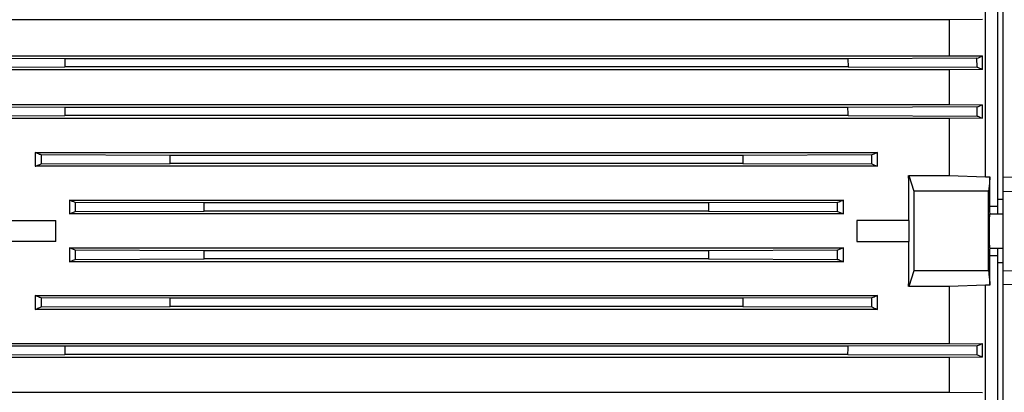
# Model space of a CAD drawing. Units: millimetres. Extents: x -3630 to 2676, y -1243 to 1634.
# Drawn here: x -83 to 263, y 158 to 289 of the extents above; entities that cross this region are included whole.
import ezdxf

# ---------------------------------------------------------------- set-up
doc = ezdxf.new("R2010")
doc.units = ezdxf.units.MM
doc.header["$LTSCALE"] = 19.36
doc.layers.get('0').update_dxf_attribs({"linetype": 'CONTINUOUS'})

msp = doc.modelspace()

# ---------------------------------------------------------------- linework, layer by layer
at = {"color": 7, "linetype": 'CONTINUOUS'}
for p, q in [((262.57, 29.02), (262.57, 401.02)), ((256.36, 234.05), (256.36, 382.24)), ((260.57, 383.09), (260.57, 221.02)), ((243.55, 289.25), (-102.71, 289.25)), ((255.28, 289.31), (243.55, 289.25)), ((243.55, 289.25), (243.55, 276.63)), ((-67.12, 275.58), (-112.47, 275.72)), ((-102.71, 276.63), (243.55, 276.63)), ((207.96, 275.58), (-67.12, 275.58)), ((253.31, 275.72), (207.96, 275.58)), ((207.96, 275.58), (208.05, 272.69)), ((243.55, 276.63), (255.28, 276.57)), ((253.4, 272.55), (253.31, 275.72)), ((255.28, 271.76), (255.28, 276.57)), ((-112.55, 272.55), (-67.2, 272.69)), ((243.55, 271.7), (-102.71, 271.7)), ((208.05, 272.69), (-67.2, 272.69)), ((208.05, 272.69), (253.4, 272.55)), ((255.28, 271.76), (243.55, 271.7)), ((243.55, 271.7), (243.55, 259.47)), ((-102.71, 259.47), (243.55, 259.47)), ((243.55, 259.47), (255.28, 259.41)), ((-67.14, 258.46), (-112.48, 258.6)), ((207.98, 258.46), (-67.14, 258.46)), ((253.33, 258.6), (207.98, 258.46)), ((253.39, 255.42), (253.33, 258.6)), ((255.28, 254.65), (255.28, 259.41)), ((-112.54, 255.42), (-67.19, 255.56)), ((243.55, 254.59), (-102.71, 254.59)), ((208.04, 255.56), (-67.19, 255.56)), ((208.04, 255.56), (253.39, 255.42)), ((255.28, 254.65), (243.55, 254.59)), ((243.55, 254.59), (243.55, 234.55)), ((-77.58, 242.58), (-77.58, 237.74)), ((-77.58, 242.58), (218.42, 242.58)), ((218.42, 237.74), (218.42, 242.58)), ((-75.5, 241.73), (-75.53, 238.56)), ((-30.15, 241.6), (-75.5, 241.73)), ((171, 241.6), (-30.15, 241.6)), ((216.34, 241.73), (171, 241.6)), ((216.38, 238.56), (216.34, 241.73)), ((218.42, 237.74), (-77.58, 237.74)), ((-75.53, 238.56), (-30.19, 238.7)), ((171.03, 238.7), (-30.19, 238.7)), ((171.03, 238.7), (216.38, 238.56)), ((229.32, 234.55), (231.12, 229.02)), ((229.32, 234.55), (243.55, 234.55)), ((243.55, 234.55), (256.36, 234.05)), ((256.36, 234.05), (257.88, 234.05)), ((257.88, 223.75), (257.88, 234.05)), ((262.57, 233.99), (275.07, 233.74)), ((231.12, 229.02), (231.12, 201.02)), ((257.4, 229.02), (231.12, 229.02)), ((262.57, 229.02), (295.57, 228.36)), ((-65.58, 225.82), (-65.58, 221)), ((-65.58, 225.82), (206.42, 225.82)), ((-18.16, 224.86), (-63.51, 225)), ((204.36, 225), (159.01, 224.86)), ((206.42, 221), (206.42, 225.82)), ((260.57, 226.22), (262.57, 226.18)), ((-65.58, 221), (-63.52, 221.82)), ((-63.52, 221.82), (-18.18, 221.96)), ((159.02, 221.96), (-18.18, 221.96)), ((159.01, 224.86), (-18.16, 224.86)), ((159.02, 221.96), (204.37, 221.82)), ((204.37, 221.82), (206.42, 221)), ((257.88, 223.75), (260.57, 223.75)), ((-88.57, 218.7), (-70.28, 218.7)), ((-70.28, 211.33), (-70.28, 218.7)), ((206.42, 221), (-65.58, 221)), ((211.12, 218.7), (211.12, 211.33)), ((229.41, 218.7), (211.12, 218.7)), ((257.75, 221.02), (262.57, 221.02)), ((-70.28, 211.33), (-88.57, 211.33)), ((211.12, 211.33), (229.41, 211.33)), ((-65.58, 209.03), (-65.58, 204.21)), ((-65.58, 209.03), (206.42, 209.03)), ((-63.52, 208.21), (-65.58, 209.03)), ((-18.18, 208.08), (-63.52, 208.21)), ((159.02, 208.08), (-18.18, 208.08)), ((204.37, 208.21), (159.02, 208.08)), ((206.42, 209.03), (204.37, 208.21)), ((206.42, 204.21), (206.42, 209.03)), ((257.75, 209.02), (262.57, 209.02)), ((260.57, 209.02), (260.57, 46.94)), ((206.42, 204.21), (-65.58, 204.21)), ((-63.51, 205.04), (-18.17, 205.18)), ((159.01, 205.18), (-18.17, 205.18)), ((159.01, 205.18), (204.36, 205.04)), ((257.88, 195.99), (257.88, 206.29)), ((260.57, 206.29), (257.88, 206.29)), ((231.12, 201.02), (229.32, 195.49)), ((257.4, 201.02), (231.12, 201.02)), ((262.57, 203.86), (260.57, 203.81)), ((262.57, 201.02), (295.57, 201.68)), ((243.55, 195.49), (229.32, 195.49)), ((256.36, 195.99), (243.55, 195.49)), ((243.55, 195.49), (243.55, 175.44)), ((256.36, 47.8), (256.36, 195.99)), ((257.88, 195.99), (256.36, 195.99)), ((275.07, 196.3), (262.57, 196.04)), ((-77.58, 192.29), (-77.58, 187.46)), ((-77.58, 192.29), (218.42, 192.29)), ((-75.53, 191.48), (-75.5, 188.3)), ((-30.19, 191.34), (-75.53, 191.48)), ((171.03, 191.34), (-30.19, 191.34)), ((216.38, 191.48), (171.03, 191.34)), ((216.34, 188.3), (216.38, 191.48)), ((218.42, 187.46), (218.42, 192.29)), ((218.42, 187.46), (-77.58, 187.46)), ((-75.5, 188.3), (-30.15, 188.44)), ((171, 188.44), (-30.15, 188.44)), ((171, 188.44), (216.34, 188.3)), ((-67.19, 174.48), (-112.54, 174.61)), ((-102.71, 175.44), (243.55, 175.44)), ((208.04, 174.48), (-67.19, 174.48)), ((253.39, 174.61), (208.04, 174.48)), ((243.55, 175.44), (255.28, 175.38)), ((253.33, 171.44), (253.39, 174.61)), ((255.28, 170.63), (255.28, 175.38)), ((-112.48, 171.44), (-67.13, 171.58)), ((243.55, 170.57), (-102.71, 170.57)), ((207.98, 171.58), (-67.13, 171.58)), ((207.98, 171.58), (253.33, 171.44)), ((255.28, 170.63), (243.55, 170.57)), ((243.55, 170.57), (243.55, 158.33)), ((-102.71, 158.33), (243.55, 158.33)), ((243.55, 158.33), (255.28, 158.27))]:
    msp.add_line(p, q, dxfattribs=at)
for centre, radius, start, end in [((686.05, 254.22), 753.48, 178.37493, 178.59531), ((144.13, 532.25), 278.8, 293.055, 293.4952), ((42.53, -236.53), 551.02, 67.2881, 67.5002), ((749.5, 241.87), 816.8, 178.83615, 179.0394), ((-1103.61, 230.19), 1311.89, 1.10809, 1.23464), ((44.7, 763.49), 546.3, 292.4507, 292.6722), ((-1320.99, 256.36), 1290.92, 359.21619, 359.34478), ((1096.71, 250.11), 925.74, 180.52722, 180.70654), ((-6865.75, 215.02), 7123.17, 359.88739, 0.11261), ((-1308.91, 229.52), 1290.76, 359.6645, 359.7931), ((1256.87, 226.82), 1097.86, 180.10234, 180.25353), ((-487.07, 215.51), 744.99, 0.42375, 0.63365), ((-1116.02, 203.22), 1097.86, 0.10234, 0.25353), ((1449.76, 200.52), 1290.76, 179.6645, 179.7931), ((-470.79, 214.38), 728.71, 359.36385, 359.57844), ((-955.86, 179.92), 925.74, 0.52722, 0.70654), ((1461.83, 173.68), 1290.92, 179.21619, 179.34478), ((1244.45, 199.85), 1311.89, 181.10809, 181.23464), ((-608.65, 188.17), 816.8, 358.83615, 359.0394), ((30.09, -368.62), 584.38, 67.33502, 67.54209)]:
    msp.add_arc(centre, radius, start, end, dxfattribs=at)
for centre, major_axis, start_param, end_param in [((214.85, 215.02), (0, 166.5), -1.548673, -1.45321), ((230.69, 215.02), (0, 15), 1.322706, 1.818887), ((214.85, 215.02), (0, 166.5), -1.688383, -1.59292)]:
    msp.add_ellipse(centre, major_axis=major_axis, ratio=0.087489, start_param=start_param, end_param=end_param, dxfattribs=at)
for points, knots in [([(253.39, 255.42), (253.55, 255.36), (254.18, 255.1), (254.81, 254.85), (255.28, 254.65)], [0, 0, 0, 0, 0.25035, 1, 1, 1, 1]), ([(-75.5, 241.73), (-75.67, 241.81), (-76.37, 242.09), (-77.06, 242.37), (-77.58, 242.58)], [0, 0, 0, 0, 0.250373, 1, 1, 1, 1]), ([(218.42, 242.58), (218.25, 242.51), (217.56, 242.23), (216.86, 241.95), (216.34, 241.73)], [0, 0, 0, 0, 0.249602, 1, 1, 1, 1]), ([(-77.58, 237.74), (-77.41, 237.81), (-76.73, 238.08), (-76.05, 238.36), (-75.53, 238.56)], [0, 0, 0, 0, 0.2499, 1, 1, 1, 1]), ([(216.38, 238.56), (216.55, 238.49), (217.23, 238.22), (217.91, 237.95), (218.42, 237.74)], [0, 0, 0, 0, 0.250093, 1, 1, 1, 1]), ([(257.88, 234.05), (257.84, 233.63), (257.68, 231.95), (257.52, 230.28), (257.4, 229.02)], [0, 0, 0, 0, 0.249989, 1, 1, 1, 1]), ([(-63.51, 225), (-63.68, 225.07), (-64.37, 225.34), (-65.06, 225.62), (-65.58, 225.82)], [0, 0, 0, 0, 0.25009, 1, 1, 1, 1]), ([(-63.51, 225), (-63.51, 224.73), (-63.52, 224.2), (-63.52, 223.41), (-63.52, 222.62), (-63.52, 222.09), (-63.52, 221.82)], [0, 0, 0, 0, 0.25, 0.5, 0.75, 1, 1, 1, 1]), ([(206.42, 225.82), (206.25, 225.76), (205.56, 225.48), (204.87, 225.2), (204.36, 225)], [0, 0, 0, 0, 0.249904, 1, 1, 1, 1]), ([(204.37, 221.82), (204.37, 222.35), (204.36, 223.41), (204.36, 224.47), (204.36, 225)], [0, 0, 0, 0, 0.5, 1, 1, 1, 1]), ([(257.75, 221.02), (257.75, 221.02), (257.75, 221.02), (257.74, 221.01), (257.74, 221.01), (257.74, 221), (257.73, 220.99), (257.73, 220.97), (257.73, 220.95), (257.72, 220.93), (257.72, 220.89), (257.71, 220.83), (257.7, 220.76), (257.7, 220.66), (257.69, 220.56), (257.68, 220.44), (257.67, 220.25), (257.66, 219.99), (257.65, 219.64), (257.64, 219.25), (257.63, 218.81), (257.62, 218.34), (257.61, 217.84), (257.61, 217.31), (257.6, 216.75), (257.6, 215.99), (257.6, 215.41), (257.6, 215.02)], [0, 0, 0, 0, 0.000708, 0.001202, 0.001817, 0.003449, 0.005646, 0.008419, 0.011777, 0.015719, 0.020246, 0.031052, 0.044177, 0.059593, 0.077265, 0.097154, 0.119212, 0.169624, 0.228021, 0.293844, 0.366464, 0.445181, 0.52924, 0.617833, 0.710106, 0.805172, 1, 1, 1, 1]), ([(257.6, 215.02), (257.6, 214.63), (257.6, 214.05), (257.6, 213.28), (257.61, 212.73), (257.61, 212.2), (257.62, 211.7), (257.63, 211.22), (257.64, 210.79), (257.65, 210.39), (257.66, 210.05), (257.67, 209.78), (257.68, 209.6), (257.69, 209.48), (257.7, 209.37), (257.7, 209.28), (257.71, 209.2), (257.72, 209.15), (257.72, 209.11), (257.73, 209.08), (257.73, 209.06), (257.73, 209.05), (257.74, 209.04), (257.74, 209.03), (257.74, 209.02), (257.75, 209.02), (257.75, 209.02), (257.75, 209.02)], [0, 0, 0, 0, 0.194828, 0.289894, 0.382167, 0.47076, 0.554819, 0.633536, 0.706156, 0.771979, 0.830376, 0.880788, 0.902846, 0.922735, 0.940407, 0.955823, 0.968948, 0.979754, 0.984281, 0.988223, 0.991581, 0.994354, 0.996551, 0.998183, 0.998798, 0.999292, 1, 1, 1, 1]), ([(-63.52, 208.21), (-63.52, 207.69), (-63.52, 206.63), (-63.51, 205.57), (-63.51, 205.04)], [0, 0, 0, 0, 0.5, 1, 1, 1, 1]), ([(204.36, 205.04), (204.36, 205.3), (204.36, 205.83), (204.36, 206.63), (204.37, 207.42), (204.37, 207.95), (204.37, 208.21)], [0, 0, 0, 0, 0.25, 0.5, 0.75, 1, 1, 1, 1]), ([(-65.58, 204.21), (-65.41, 204.28), (-64.72, 204.56), (-64.03, 204.83), (-63.51, 205.04)], [0, 0, 0, 0, 0.249904, 1, 1, 1, 1]), ([(204.36, 205.04), (204.53, 204.97), (205.22, 204.7), (205.91, 204.42), (206.42, 204.21)], [0, 0, 0, 0, 0.25009, 1, 1, 1, 1]), ([(257.4, 201.02), (257.44, 200.6), (257.6, 198.92), (257.76, 197.24), (257.88, 195.99)], [0, 0, 0, 0, 0.250011, 1, 1, 1, 1]), ([(-75.53, 191.48), (-75.7, 191.54), (-76.39, 191.82), (-77.07, 192.09), (-77.58, 192.29)], [0, 0, 0, 0, 0.250093, 1, 1, 1, 1]), ([(218.42, 192.29), (218.25, 192.23), (217.57, 191.95), (216.89, 191.68), (216.38, 191.48)], [0, 0, 0, 0, 0.2499, 1, 1, 1, 1]), ([(-77.58, 187.46), (-77.4, 187.53), (-76.71, 187.81), (-76.02, 188.09), (-75.5, 188.3)], [0, 0, 0, 0, 0.249602, 1, 1, 1, 1]), ([(216.34, 188.3), (216.52, 188.23), (217.21, 187.95), (217.9, 187.67), (218.42, 187.46)], [0, 0, 0, 0, 0.250373, 1, 1, 1, 1]), ([(255.28, 175.38), (255.12, 175.32), (254.49, 175.06), (253.86, 174.81), (253.39, 174.61)], [0, 0, 0, 0, 0.249629, 1, 1, 1, 1])]:
    msp.add_open_spline(points, degree=3, knots=knots, dxfattribs=at)

doc.saveas('drawing.dxf')
